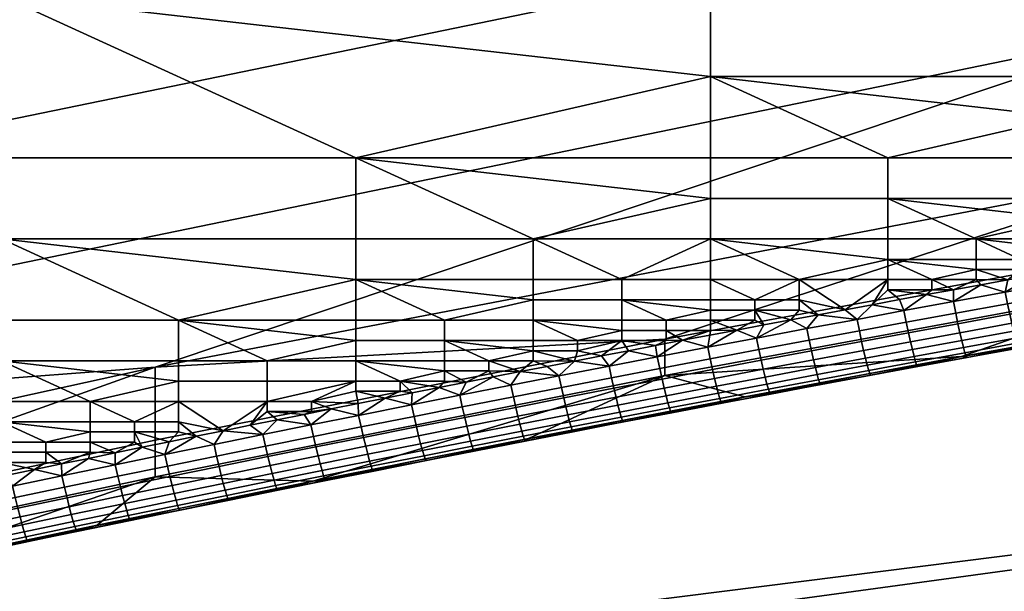
# Model space of a CAD drawing. Extents: x -240 to 240, y -1 to 504.
# Drawn here: x -123 to -108, y 436 to 445 of the extents above; entities that cross this region are included whole.
import ezdxf

# ---------------------------------------------------------------- set-up
doc = ezdxf.new("R2010")
doc.units = 0
doc.layers.add('OD', color=4, linetype='CONTINUOUS')
doc.layers.add('SZD', color=6, linetype='CONTINUOUS')

msp = doc.modelspace()

# ---------------------------------------------------------------- meshes
at = {"layer": 'OD'}
mesh = msp.add_polyface(dxfattribs=at)
corners = [(-104.914, 444.493, 235.115), (-104.914, 442.18, 224.859), (-87.237, 445.041, 224.213), (-104.914, 441.023, 219.73), (-96.092, 442.519, 219.393), (-104.914, 440.445, 217.166), (-96.092, 441.94, 216.829), (-108.315, 439.254, 214.74), (-104.878, 439.873, 214.601), (-101.436, 440.472, 214.465), (-97.988, 441.052, 214.335), (-94.535, 441.612, 214.208), (-106.498, 452.092, 211.074), (-106.514, 452.217, 211.218), (-105.802, 452.342, 211.19), (-105.786, 452.217, 211.046), (-105.765, 452.069, 210.917), (-104.93, 452.366, 211.012), (-104.91, 452.218, 210.883), (-106.477, 451.945, 210.945), (-104.884, 452.045, 210.771), (-104.143, 452.351, 210.853), (-104.118, 452.177, 210.741), (-105.739, 451.896, 210.804), (-106.451, 451.771, 210.832), (-103.319, 452.123, 210.627), (-103.347, 452.309, 210.711), (-102.523, 452.449, 210.679), (-102.495, 452.263, 210.595), (-104.089, 451.991, 210.657), (-104.855, 451.859, 210.686), (-105.71, 451.71, 210.72), (-106.422, 451.586, 210.748), (-102.466, 452.082, 210.542), (-101.717, 452.395, 210.566), (-101.689, 452.213, 210.513), (-103.29, 451.942, 210.574), (-104.06, 451.81, 210.604), (-104.826, 451.678, 210.634), (-105.681, 451.529, 210.667), (-106.392, 451.404, 210.695), (-100.886, 452.152, 210.456), (-100.917, 452.342, 210.484), (-100.155, 452.469, 210.455), (-100.125, 452.279, 210.428), (-101.658, 452.023, 210.485), (-102.435, 451.892, 210.515), (-103.258, 451.752, 210.546), (-104.028, 451.62, 210.576), (-104.794, 451.488, 210.606), (-105.649, 451.339, 210.64), (-106.36, 451.214, 210.668)]
mesh.append_faces([[corners[k] for k in face] for face in [(0, 1, 2), (1, 3, 4), (2, 1, 4), (3, 5, 6, 4), (7, 8, 5), (8, 9, 5), (9, 10, 6), (10, 11, 6), (6, 5, 9), (12, 13, 14, 15), (16, 15, 17, 18), (19, 12, 15, 16), (20, 18, 21, 22), (23, 16, 18, 20), (24, 19, 16, 23), (25, 26, 27, 28), (29, 22, 26, 25), (30, 20, 22, 29), (31, 23, 20, 30), (32, 24, 23, 31), (33, 28, 34, 35), (36, 25, 28, 33), (37, 29, 25, 36), (38, 30, 29, 37), (39, 31, 30, 38), (40, 32, 31, 39), (41, 42, 43, 44), (45, 35, 42, 41), (46, 33, 35, 45), (47, 36, 33, 46), (48, 37, 36, 47), (49, 38, 37, 48), (50, 39, 38, 49), (51, 40, 39, 50)]])
mesh = msp.add_polyface(dxfattribs=at)
corners = [(-129.119, 436.219, 220.814), (-121.086, 437.928, 220.428), (-121.086, 439.085, 225.557), (-104.914, 444.493, 235.115), (-137.115, 437.873, 236.609), (-137.115, 440.186, 246.865), (-104.914, 446.807, 245.372), (-137.115, 442.499, 257.122), (-104.914, 449.12, 255.628), (-137.115, 444.813, 267.378), (-104.914, 451.433, 265.885), (-125.41, 435.866, 215.504), (-122.004, 436.582, 215.343), (-121.086, 437.35, 217.864), (-118.591, 437.279, 215.186), (-124.591, 448.755, 211.999), (-124.606, 448.865, 212.17), (-123.806, 449.03, 212.133), (-123.791, 448.92, 211.962), (-123.772, 448.795, 211.817), (-123.063, 449.07, 211.928), (-123.044, 448.945, 211.784), (-124.572, 448.63, 211.854), (-123.748, 448.649, 211.688), (-123.02, 448.798, 211.655), (-124.547, 448.484, 211.725), (-122.99, 448.625, 211.542), (-122.172, 448.971, 211.616), (-122.142, 448.798, 211.503), (-123.717, 448.476, 211.576), (-124.517, 448.311, 211.613), (-121.38, 448.761, 211.385), (-121.413, 448.946, 211.47), (-120.583, 449.112, 211.432), (-120.55, 448.928, 211.348), (-122.108, 448.613, 211.418), (-122.956, 448.441, 211.457), (-123.683, 448.292, 211.491), (-124.483, 448.127, 211.528), (-120.516, 448.747, 211.295), (-119.77, 449.083, 211.312), (-119.736, 448.903, 211.259), (-121.346, 448.58, 211.332), (-122.074, 448.433, 211.365), (-122.921, 448.26, 211.404), (-123.649, 448.111, 211.438), (-124.448, 447.946, 211.475), (-119.7, 448.714, 211.232), (-118.991, 449.05, 211.226), (-118.955, 448.861, 211.198), (-120.48, 448.558, 211.267), (-121.309, 448.391, 211.304), (-122.037, 448.244, 211.338), (-122.884, 448.071, 211.377), (-123.611, 447.922, 211.41), (-124.41, 447.757, 211.447), (-125.159, 447.602, 211.483), (-125.197, 447.79, 211.51)]
mesh.append_faces([[corners[k] for k in face] for face in [(0, 1, 2), (3, 4, 2), (5, 4, 3, 6), (7, 5, 6, 8), (9, 7, 8, 10), (11, 12, 13), (12, 14, 13), (15, 16, 17, 18), (19, 18, 20, 21), (22, 15, 18, 19), (23, 19, 21, 24), (25, 22, 19, 23), (26, 24, 27, 28), (29, 23, 24, 26), (30, 25, 23, 29), (31, 32, 33, 34), (35, 28, 32, 31), (36, 26, 28, 35), (37, 29, 26, 36), (38, 30, 29, 37), (39, 34, 40, 41), (42, 31, 34, 39), (43, 35, 31, 42), (44, 36, 35, 43), (45, 37, 36, 44), (46, 38, 37, 45), (47, 41, 48, 49), (50, 39, 41, 47), (51, 42, 39, 50), (52, 43, 42, 51), (53, 44, 43, 52), (54, 45, 44, 53), (55, 46, 45, 54), (56, 57, 46, 55)]])
mesh = msp.add_polyface(dxfattribs=at)
corners = [(-108.685, 450.596, 210.762), (-108.721, 450.794, 210.763), (-107.946, 450.933, 210.731), (-107.911, 450.735, 210.731), (-105.525, 450.951, 210.667), (-109.013, 450.332, 210.806), (-107.116, 450.877, 210.699), (-103.87, 441.758, 212.74), (-103.87, 442.079, 212.668), (-102.466, 442.079, 212.668), (-102.466, 441.758, 212.74), (-101.063, 441.918, 212.704), (-101.063, 442.079, 212.668), (-101.764, 441.758, 212.74), (-102.466, 442.4, 212.595), (-101.063, 442.4, 212.595), (-103.87, 442.4, 212.595), (-106.677, 442.4, 212.595), (-105.274, 441.758, 212.74), (-106.677, 441.758, 212.74), (-109.484, 441.758, 212.74), (-109.484, 442.4, 212.595), (-100.361, 441.918, 212.704), (-100.361, 442.079, 212.668), (-99.659, 442.079, 212.668), (-99.659, 441.918, 212.704), (-99.659, 442.4, 212.595), (-101.063, 443.043, 212.45), (-101.063, 444.972, 212.015), (-98.255, 443.686, 212.305), (-101.063, 443.686, 212.305), (-106.677, 443.043, 212.45), (-112.292, 443.686, 212.305), (-106.677, 443.686, 212.305), (-103.87, 443.043, 212.45), (-103.87, 443.686, 212.305), (-106.677, 444.972, 212.015), (-101.063, 446.257, 211.725), (-112.292, 447.543, 211.435), (-101.063, 447.543, 211.435), (-101.063, 450.114, 210.855)]
mesh.append_faces([[corners[k] for k in face] for face in [(0, 1, 2, 3), (4, 5, 6), (3, 6, 5), (0, 3, 5), (7, 8, 9, 10), (11, 9, 12), (13, 9, 11), (9, 14, 15, 12), (8, 16, 14, 9), (8, 17, 16), (17, 18, 19), (18, 17, 8), (20, 21, 17, 19), (22, 23, 24, 25), (11, 12, 23, 22), (15, 23, 12), (26, 23, 15), (27, 26, 15), (28, 29, 30), (21, 31, 17), (31, 32, 33), (17, 31, 34, 16), (14, 27, 15), (34, 14, 16), (27, 14, 34), (34, 35, 30, 27), (31, 33, 35, 34), (35, 28, 30), (36, 35, 33), (28, 35, 36), (36, 37, 28), (37, 38, 39), (36, 38, 37), (4, 40, 5), (38, 5, 39), (39, 5, 40)]])
mesh = msp.add_polyface(dxfattribs=at)
corners = [(-121.086, 437.928, 220.428), (-121.086, 437.35, 217.864), (-113.016, 438.952, 217.503), (-113.016, 439.53, 220.067), (-104.914, 440.445, 217.166), (-104.914, 441.023, 219.73), (-104.914, 442.18, 224.859), (-121.086, 439.085, 225.557), (-104.914, 444.493, 235.115), (-118.591, 437.279, 215.186), (-115.172, 437.957, 215.033), (-111.746, 438.615, 214.884), (-108.315, 439.254, 214.74), (-119.11, 449.736, 211.605), (-119.128, 449.861, 211.75), (-118.304, 450.023, 211.713), (-118.286, 449.898, 211.569), (-118.263, 449.751, 211.44), (-117.491, 450.053, 211.533), (-117.468, 449.907, 211.405), (-119.086, 449.589, 211.476), (-117.44, 449.733, 211.292), (-116.709, 450.054, 211.371), (-116.68, 449.881, 211.259), (-118.234, 449.578, 211.327), (-119.057, 449.416, 211.364), (-115.854, 449.849, 211.14), (-115.886, 450.034, 211.224), (-115.129, 450.179, 211.191), (-115.098, 449.994, 211.107), (-116.648, 449.696, 211.174), (-117.407, 449.549, 211.208), (-118.201, 449.393, 211.243), (-119.024, 449.231, 211.279), (-115.066, 449.813, 211.054), (-114.302, 450.145, 211.073), (-114.27, 449.964, 211.02), (-115.822, 449.668, 211.087), (-116.615, 449.515, 211.121), (-117.374, 449.368, 211.155), (-118.168, 449.213, 211.19), (-118.991, 449.05, 211.226), (-114.235, 449.775, 210.992), (-113.493, 450.111, 210.987), (-113.458, 449.922, 210.959), (-115.031, 449.624, 211.026), (-115.786, 449.479, 211.059), (-116.58, 449.326, 211.094), (-117.339, 449.179, 211.127), (-118.132, 449.024, 211.162), (-118.955, 448.861, 211.198)]
mesh.append_faces([[corners[k] for k in face] for face in [(0, 1, 2, 3), (3, 2, 4, 5), (3, 5, 6), (7, 0, 3), (6, 7, 3), (7, 6, 8), (9, 10, 2), (10, 11, 2), (11, 12, 2), (2, 1, 9), (4, 2, 12), (13, 14, 15, 16), (17, 16, 18, 19), (20, 13, 16, 17), (21, 19, 22, 23), (24, 17, 19, 21), (25, 20, 17, 24), (26, 27, 28, 29), (30, 23, 27, 26), (31, 21, 23, 30), (32, 24, 21, 31), (33, 25, 24, 32), (34, 29, 35, 36), (37, 26, 29, 34), (38, 30, 26, 37), (39, 31, 30, 38), (40, 32, 31, 39), (41, 33, 32, 40), (42, 36, 43, 44), (45, 34, 36, 42), (46, 37, 34, 45), (47, 38, 37, 46), (48, 39, 38, 47), (49, 40, 39, 48), (50, 41, 40, 49)]])
mesh = msp.add_polyface(dxfattribs=at)
corners = [(-116.542, 449.129, 211.093), (-115.748, 449.282, 211.059), (-115.98, 449.031, 211.1), (-117.3, 448.981, 211.127), (-118.093, 448.826, 211.162), (-115.099, 440.151, 213.103), (-117.906, 440.472, 213.03), (-115.099, 440.472, 213.03), (-113.695, 440.472, 213.03), (-113.695, 440.151, 213.103), (-112.292, 441.115, 212.885), (-112.292, 440.472, 213.03), (-115.099, 441.115, 212.885), (-117.906, 441.115, 212.885), (-112.292, 441.758, 212.74), (-117.906, 442.4, 212.595), (-112.292, 442.4, 212.595), (-112.292, 443.686, 212.305), (-123.521, 444.972, 212.015), (-112.292, 444.972, 212.015), (-110.888, 440.472, 213.03), (-111.59, 440.151, 213.103), (-109.484, 440.311, 213.066), (-109.484, 440.472, 213.03), (-108.783, 440.472, 213.03), (-108.783, 440.311, 213.066), (-109.484, 440.793, 212.958), (-108.081, 440.633, 212.994), (-109.484, 441.115, 212.885), (-108.081, 441.115, 212.885), (-108.081, 440.793, 212.958), (-109.484, 441.758, 212.74), (-109.484, 442.4, 212.595), (-106.677, 443.043, 212.45), (-106.677, 444.972, 212.015), (-106.677, 443.686, 212.305), (-112.292, 447.543, 211.435), (-112.498, 449.692, 210.951), (-119.459, 448.351, 211.253), (-108.44, 440.312, 213.066), (-110.158, 439.996, 213.138)]
mesh.append_faces([[corners[k] for k in face] for face in [(0, 1, 2), (3, 0, 2), (4, 3, 2), (5, 6, 7), (5, 7, 8, 9), (8, 10, 11), (12, 8, 7), (10, 8, 12), (6, 13, 12, 7), (12, 14, 10), (14, 15, 16), (15, 12, 13), (12, 15, 14), (15, 17, 16), (17, 18, 19), (20, 21, 11), (22, 23, 24, 25), (26, 24, 23), (24, 26, 27), (26, 28, 29, 30), (20, 26, 23), (26, 10, 28), (10, 20, 11), (20, 10, 26), (10, 14, 31, 28), (31, 29, 28), (14, 16, 32, 31), (17, 32, 16), (32, 17, 33), (17, 19, 34, 35), (36, 34, 19), (37, 36, 2), (2, 36, 38), (24, 39, 25), (23, 40, 20), (19, 38, 36)]])
mesh = msp.add_polyface(dxfattribs=at)
corners = [(-125.118, 447.405, 211.482), (-124.369, 447.561, 211.447), (-126.407, 446.928, 211.574), (-129.136, 439.829, 213.175), (-123.521, 441.115, 212.885), (-123.521, 439.829, 213.175), (-120.714, 439.829, 213.175), (-117.906, 440.472, 213.03), (-117.906, 439.829, 213.175), (-117.906, 441.115, 212.885), (-116.503, 439.829, 213.175), (-123.521, 442.4, 212.595), (-117.906, 442.4, 212.595), (-123.521, 444.972, 212.015), (-112.292, 443.686, 212.305), (-117.906, 438.704, 213.429), (-117.906, 438.865, 213.393), (-117.205, 438.865, 213.393), (-117.205, 438.704, 213.429), (-117.906, 439.186, 213.32), (-117.906, 439.508, 213.248), (-116.503, 439.508, 213.248), (-116.503, 439.186, 213.32), (-122.117, 438.544, 213.465), (-120.714, 438.865, 213.393), (-120.714, 438.544, 213.465), (-123.521, 439.186, 213.32), (-120.714, 439.186, 213.32), (-123.521, 438.544, 213.465), (-119.31, 438.865, 213.393), (-119.31, 438.544, 213.465), (-119.31, 439.186, 213.32), (-126.328, 438.544, 213.465), (-119.459, 448.351, 211.253), (-122.934, 447.65, 211.411), (-117.444, 438.595, 213.454), (-117.016, 438.68, 213.435), (-112.292, 444.972, 212.015), (-129.876, 446.187, 211.741), (-118.608, 438.544, 213.465)]
mesh.append_faces([[corners[k] for k in face] for face in [(0, 1, 2), (3, 4, 5), (6, 7, 8), (7, 4, 9), (4, 6, 5), (6, 4, 7), (7, 10, 8), (4, 11, 12, 9), (13, 12, 11), (12, 13, 14), (15, 16, 17, 18), (19, 17, 16), (19, 20, 21, 22), (23, 24, 25), (24, 26, 27), (26, 23, 28), (23, 26, 24), (25, 24, 29, 30), (16, 30, 29), (29, 31, 19, 16), (24, 27, 31, 29), (31, 20, 19), (20, 6, 8), (6, 31, 27), (31, 6, 20), (26, 5, 6, 27), (32, 26, 28), (26, 3, 5), (33, 13, 34), (34, 13, 2), (35, 18, 36), (13, 33, 37), (11, 38, 13), (30, 16, 39), (18, 35, 15), (15, 39, 16)]])
mesh = msp.add_polyface(dxfattribs=at)
corners = [(-137.115, 435.559, 226.352), (-137.115, 434.403, 221.224), (-129.119, 436.219, 220.814), (-121.086, 439.085, 225.557), (-137.115, 433.824, 218.659), (-129.119, 435.64, 218.25), (-121.086, 437.35, 217.864), (-121.086, 437.928, 220.428), (-137.115, 437.873, 236.609), (-135.589, 433.601, 216.015), (-132.203, 434.375, 215.84), (-128.81, 435.13, 215.67), (-125.41, 435.866, 215.504), (-136.31, 446.208, 212.574), (-136.326, 446.318, 212.745), (-135.568, 446.489, 212.706), (-135.552, 446.38, 212.535), (-135.531, 446.256, 212.39), (-134.715, 446.569, 212.492), (-134.695, 446.444, 212.347), (-136.289, 446.084, 212.429), (-135.505, 446.11, 212.261), (-134.668, 446.298, 212.218), (-136.262, 445.938, 212.3), (-134.635, 446.126, 212.106), (-133.915, 446.467, 212.18), (-133.882, 446.295, 212.068), (-135.472, 445.937, 212.148), (-136.229, 445.765, 212.187), (-133.846, 446.111, 211.983), (-133.109, 446.467, 212.029), (-133.072, 446.283, 211.944), (-134.598, 445.942, 212.021), (-135.434, 445.753, 212.064), (-136.191, 445.582, 212.102), (-133.035, 446.103, 211.891), (-132.26, 446.463, 211.904), (-132.223, 446.283, 211.85), (-133.808, 445.931, 211.93), (-134.56, 445.762, 211.968), (-135.397, 445.574, 212.01), (-136.153, 445.402, 212.049), (-131.401, 446.267, 211.784), (-131.441, 446.455, 211.812), (-130.687, 446.62, 211.774), (-130.647, 446.432, 211.746), (-132.182, 446.095, 211.822), (-132.995, 445.915, 211.863), (-133.767, 445.743, 211.902), (-134.52, 445.574, 211.94), (-135.355, 445.386, 211.982), (-136.112, 445.214, 212.021)]
mesh.append_faces([[corners[k] for k in face] for face in [(0, 1, 2), (3, 0, 2), (1, 4, 5, 2), (2, 5, 6, 7), (8, 0, 3), (9, 10, 4), (10, 11, 5), (11, 12, 5), (5, 4, 10), (6, 5, 12), (13, 14, 15, 16), (17, 16, 18, 19), (20, 13, 16, 17), (21, 17, 19, 22), (23, 20, 17, 21), (24, 22, 25, 26), (27, 21, 22, 24), (28, 23, 21, 27), (29, 26, 30, 31), (32, 24, 26, 29), (33, 27, 24, 32), (34, 28, 27, 33), (35, 31, 36, 37), (38, 29, 31, 35), (39, 32, 29, 38), (40, 33, 32, 39), (41, 34, 33, 40), (42, 43, 44, 45), (46, 37, 43, 42), (47, 35, 37, 46), (48, 38, 35, 47), (49, 39, 38, 48), (50, 40, 39, 49), (51, 41, 40, 50)]])
mesh = msp.add_polyface(dxfattribs=at)
corners = [(-106.677, 440.954, 212.921), (-108.081, 441.115, 212.885), (-106.677, 441.115, 212.885), (-105.975, 440.954, 212.921), (-105.975, 441.115, 212.885), (-105.274, 441.115, 212.885), (-105.274, 440.954, 212.921), (-105.274, 441.436, 212.813), (-106.677, 441.436, 212.813), (-105.274, 441.758, 212.74), (-103.87, 441.758, 212.74), (-103.87, 441.436, 212.813), (-106.677, 441.758, 212.74), (-103.87, 441.276, 212.849), (-103.168, 441.436, 212.813), (-103.168, 441.276, 212.849), (-102.466, 441.597, 212.777), (-102.466, 441.436, 212.813), (-102.466, 441.758, 212.74), (-103.87, 442.079, 212.668), (-109.484, 441.758, 212.74), (-105.004, 440.931, 212.927), (-104.575, 441.007, 212.91), (-104.145, 441.082, 212.893), (-103.715, 441.157, 212.876), (-103.286, 441.232, 212.859), (-102.856, 441.307, 212.842), (-102.426, 441.381, 212.825), (-103.697, 440.974, 212.931), (-102.895, 441.113, 212.899)]
mesh.append_faces([[corners[k] for k in face] for face in [(0, 1, 2), (3, 4, 5, 6), (0, 2, 4, 3), (4, 7, 5), (8, 4, 2), (7, 4, 8), (7, 9, 10, 11), (8, 12, 9, 7), (13, 11, 14, 15), (14, 16, 17), (16, 10, 18), (10, 14, 11), (14, 10, 16), (9, 19, 10), (1, 8, 2), (8, 20, 12), (1, 20, 8), (21, 5, 22), (22, 5, 23), (23, 13, 24), (24, 13, 25), (25, 15, 26), (26, 17, 27), (5, 21, 6), (7, 23, 5), (11, 23, 7), (15, 25, 13), (14, 26, 15), (13, 23, 11), (17, 26, 14), (23, 24, 28), (24, 25, 28), (25, 26, 29), (26, 27, 29), (29, 28, 25)]])
mesh = msp.add_polyface(dxfattribs=at)
corners = [(-108.783, 440.472, 213.03), (-108.081, 440.633, 212.994), (-108.081, 440.472, 213.03), (-109.484, 440.793, 212.958), (-108.081, 440.793, 212.958), (-107.379, 440.793, 212.958), (-107.379, 440.633, 212.994), (-108.081, 441.115, 212.885), (-106.677, 440.954, 212.921), (-108.44, 440.312, 213.066), (-108.011, 440.391, 213.049), (-107.581, 440.469, 213.031), (-107.152, 440.547, 213.013), (-106.723, 440.624, 212.996), (-107.586, 440.091, 213.174), (-107.623, 440.274, 213.088), (-106.887, 440.407, 213.058), (-106.851, 440.224, 213.144), (-108.407, 439.941, 213.207), (-108.444, 440.125, 213.122), (-107.551, 439.924, 213.284), (-106.816, 440.057, 213.254), (-108.372, 439.774, 213.318), (-107.52, 439.782, 213.41), (-106.785, 439.915, 213.38), (-108.341, 439.632, 213.444), (-107.492, 439.656, 213.559), (-106.757, 439.789, 213.529), (-108.312, 439.507, 213.593), (-108.285, 439.397, 213.768), (-107.464, 439.547, 213.734), (-108.262, 439.315, 213.956), (-107.442, 439.465, 213.922), (-108.245, 439.265, 214.139), (-107.425, 439.414, 214.105), (-108.232, 439.239, 214.331), (-107.413, 439.388, 214.298), (-108.224, 439.24, 214.532), (-107.405, 439.39, 214.498), (-109.005, 439.097, 214.565), (-109.013, 439.096, 214.364), (-108.87, 440.234, 213.084), (-106.67, 439.522, 214.469), (-108.315, 439.254, 214.74)]
mesh.append_faces([[corners[k] for k in face] for face in [(0, 1, 2), (1, 3, 4), (1, 4, 5, 6), (7, 5, 4), (5, 7, 8), (9, 2, 10), (10, 2, 11), (11, 6, 12), (1, 11, 2), (2, 9, 0), (6, 11, 1), (5, 13, 6), (14, 15, 16, 17), (18, 19, 15, 14), (20, 14, 17, 21), (22, 18, 14, 20), (23, 20, 21, 24), (25, 22, 20, 23), (26, 23, 24, 27), (28, 25, 23, 26), (29, 28, 26, 30), (31, 29, 30, 32), (33, 31, 32, 34), (35, 33, 34, 36), (37, 35, 36, 38), (39, 40, 35, 37), (41, 9, 19), (9, 10, 19), (10, 11, 15), (11, 12, 15), (16, 15, 12), (15, 19, 10), (38, 42, 43), (37, 38, 43), (39, 37, 43)]])
mesh = msp.add_polyface(dxfattribs=at)
corners = [(-107.379, 440.793, 212.958), (-106.677, 440.954, 212.921), (-106.677, 440.793, 212.958), (-105.975, 440.954, 212.921), (-107.152, 440.547, 213.013), (-107.379, 440.633, 212.994), (-106.723, 440.624, 212.996), (-106.293, 440.701, 212.979), (-105.864, 440.778, 212.961), (-105.434, 440.855, 212.944), (-105.274, 440.954, 212.921), (-106.028, 440.372, 213.11), (-106.064, 440.555, 213.025), (-105.265, 440.698, 212.993), (-105.229, 440.514, 213.078), (-106.851, 440.224, 213.144), (-106.887, 440.407, 213.058), (-105.994, 440.204, 213.221), (-105.195, 440.347, 213.189), (-106.816, 440.057, 213.254), (-105.963, 440.063, 213.347), (-105.165, 440.205, 213.315), (-106.785, 439.915, 213.38), (-105.935, 439.937, 213.496), (-105.137, 440.079, 213.464), (-106.757, 439.789, 213.529), (-105.908, 439.827, 213.671), (-105.11, 439.969, 213.639), (-106.73, 439.679, 213.704), (-107.464, 439.547, 213.734), (-107.492, 439.656, 213.559), (-106.707, 439.598, 213.892), (-105.886, 439.745, 213.859), (-107.442, 439.465, 213.922), (-106.691, 439.547, 214.075), (-105.869, 439.695, 214.042), (-107.425, 439.414, 214.105), (-106.678, 439.521, 214.268), (-105.857, 439.669, 214.235), (-107.413, 439.388, 214.298), (-106.67, 439.522, 214.469), (-105.849, 439.67, 214.435), (-107.405, 439.39, 214.498), (-104.878, 439.873, 214.601), (-108.315, 439.254, 214.74)]
mesh.append_faces([[corners[k] for k in face] for face in [(0, 1, 2), (3, 2, 1), (4, 5, 6), (6, 2, 7), (7, 2, 8), (8, 3, 9), (2, 6, 0), (3, 8, 2), (10, 9, 3), (11, 12, 13, 14), (15, 16, 12, 11), (17, 11, 14, 18), (19, 15, 11, 17), (20, 17, 18, 21), (22, 19, 17, 20), (23, 20, 21, 24), (25, 22, 20, 23), (26, 23, 24, 27), (28, 25, 23, 26), (29, 30, 25, 28), (31, 28, 26, 32), (33, 29, 28, 31), (34, 31, 32, 35), (36, 33, 31, 34), (37, 34, 35, 38), (39, 36, 34, 37), (40, 37, 38, 41), (42, 39, 37, 40), (43, 44, 40), (4, 6, 16), (6, 7, 12), (7, 8, 12), (8, 9, 13), (13, 12, 8), (12, 16, 6), (40, 41, 43)]])
mesh = msp.add_polyface(dxfattribs=at)
corners = [(-116.503, 439.829, 213.175), (-115.099, 440.151, 213.103), (-115.099, 439.829, 213.175), (-117.906, 440.472, 213.03), (-113.695, 440.151, 213.103), (-113.695, 439.829, 213.175), (-112.994, 439.829, 213.175), (-112.292, 439.99, 213.139), (-112.292, 439.829, 213.175), (-112.292, 440.151, 213.103), (-113.695, 440.472, 213.03), (-112.292, 440.472, 213.03), (-111.59, 439.99, 213.139), (-111.59, 439.829, 213.175), (-111.59, 440.151, 213.103), (-113.695, 439.508, 213.248), (-114.397, 439.347, 213.284), (-114.397, 439.508, 213.248), (-113.695, 439.669, 213.211), (-112.994, 439.669, 213.211), (-112.994, 439.508, 213.248), (-112.292, 439.669, 213.211), (-115.099, 439.508, 213.248), (-115.099, 439.347, 213.284), (-116.503, 439.508, 213.248), (-117.906, 439.508, 213.248), (-117.906, 439.829, 213.175), (-113.59, 439.347, 213.284), (-113.161, 439.429, 213.265), (-112.732, 439.511, 213.247), (-112.303, 439.593, 213.229), (-111.874, 439.674, 213.21), (-111.445, 439.755, 213.192), (-112.332, 439.4, 213.285), (-111.561, 439.546, 213.253)]
mesh.append_faces([[corners[k] for k in face] for face in [(0, 1, 2), (0, 3, 1), (2, 1, 4, 5), (6, 7, 8), (7, 4, 9), (4, 6, 5), (6, 4, 7), (4, 10, 11, 9), (8, 7, 12, 13), (7, 9, 14, 12), (11, 14, 9), (15, 16, 17), (15, 18, 19, 20), (19, 6, 8, 21), (18, 5, 6, 19), (17, 18, 15), (18, 2, 5), (2, 17, 22), (17, 2, 18), (23, 24, 22), (24, 0, 2, 22), (25, 26, 0, 24), (27, 15, 28), (28, 20, 29), (29, 21, 30), (30, 21, 31), (31, 13, 32), (13, 31, 8), (20, 28, 15), (19, 29, 20), (21, 29, 19), (8, 31, 21), (29, 30, 33), (30, 31, 33), (34, 33, 31)]])
mesh = msp.add_polyface(dxfattribs=at)
corners = [(-111.59, 439.99, 213.139), (-111.59, 440.151, 213.103), (-110.888, 440.151, 213.103), (-110.888, 439.99, 213.139), (-110.888, 440.472, 213.03), (-111.445, 439.755, 213.192), (-111.016, 439.835, 213.174), (-110.587, 439.916, 213.156), (-110.158, 439.996, 213.138), (-109.484, 440.472, 213.03), (-109.728, 440.075, 213.12), (-109.484, 440.311, 213.066), (-109.299, 440.155, 213.102), (-108.87, 440.234, 213.084), (-108.783, 440.311, 213.066), (-108.44, 440.312, 213.066), (-111.59, 439.829, 213.175), (-109.19, 439.798, 213.24), (-109.227, 439.981, 213.154), (-108.444, 440.125, 213.122), (-108.407, 439.941, 213.207), (-109.932, 439.66, 213.271), (-109.97, 439.843, 213.185), (-110.726, 439.512, 213.304), (-110.764, 439.696, 213.219), (-111.523, 439.363, 213.338), (-111.561, 439.546, 213.253), (-109.154, 439.63, 213.351), (-108.372, 439.774, 213.318), (-109.897, 439.493, 213.382), (-110.69, 439.345, 213.415), (-109.123, 439.489, 213.477), (-108.341, 439.632, 213.444), (-109.865, 439.351, 213.508), (-109.093, 439.363, 213.625), (-108.312, 439.507, 213.593), (-111.874, 439.674, 213.21)]
mesh.append_faces([[corners[k] for k in face] for face in [(0, 1, 2, 3), (1, 4, 2), (5, 0, 6), (6, 3, 7), (7, 2, 8), (8, 9, 10), (10, 11, 12), (12, 11, 13), (13, 14, 15), (0, 5, 16), (3, 6, 0), (2, 7, 3), (4, 8, 2), (14, 13, 11), (11, 10, 9), (17, 18, 19, 20), (21, 22, 18, 17), (23, 24, 22, 21), (25, 26, 24, 23), (27, 17, 20, 28), (29, 21, 17, 27), (30, 23, 21, 29), (31, 27, 28, 32), (33, 29, 27, 31), (34, 31, 32, 35), (36, 5, 26), (5, 6, 26), (6, 7, 24), (7, 8, 22), (8, 10, 22), (10, 12, 18), (12, 13, 18), (19, 18, 13), (18, 22, 10), (22, 24, 7), (24, 26, 6)]])
mesh = msp.add_polyface(dxfattribs=at)
corners = [(-116.503, 439.026, 213.356), (-116.503, 439.186, 213.32), (-115.801, 439.186, 213.32), (-115.801, 439.026, 213.356), (-117.205, 438.865, 213.393), (-116.503, 438.865, 213.393), (-117.906, 439.186, 213.32), (-116.503, 439.508, 213.248), (-115.099, 439.347, 213.284), (-117.016, 438.68, 213.435), (-116.588, 438.764, 213.415), (-116.16, 438.848, 213.396), (-115.732, 438.932, 213.378), (-117.205, 438.704, 213.429), (-116.222, 438.458, 213.542), (-116.262, 438.641, 213.457), (-115.451, 438.8, 213.421), (-115.411, 438.617, 213.506), (-116.985, 438.307, 213.576), (-117.025, 438.49, 213.491), (-116.184, 438.291, 213.653), (-115.374, 438.45, 213.617), (-116.947, 438.141, 213.687), (-116.151, 438.15, 213.779), (-115.341, 438.309, 213.743), (-116.913, 437.999, 213.813), (-116.12, 438.024, 213.927), (-115.31, 438.183, 213.891), (-116.882, 437.874, 213.961), (-116.09, 437.915, 214.102), (-115.281, 438.074, 214.066), (-116.852, 437.765, 214.136), (-116.828, 437.684, 214.324), (-116.066, 437.834, 214.29), (-116.81, 437.633, 214.507), (-116.048, 437.784, 214.473), (-116.796, 437.608, 214.699), (-116.034, 437.758, 214.665), (-116.787, 437.609, 214.9), (-116.026, 437.759, 214.866), (-115.172, 437.957, 215.033), (-118.591, 437.279, 215.186), (-117.444, 438.595, 213.454)]
mesh.append_faces([[corners[k] for k in face] for face in [(0, 1, 2, 3), (4, 0, 5), (0, 6, 1), (4, 6, 0), (7, 2, 1), (2, 7, 8), (9, 4, 10), (10, 5, 11), (11, 3, 12), (4, 9, 13), (3, 11, 0), (0, 11, 5), (5, 10, 4), (14, 15, 16, 17), (18, 19, 15, 14), (20, 14, 17, 21), (22, 18, 14, 20), (23, 20, 21, 24), (25, 22, 20, 23), (26, 23, 24, 27), (28, 25, 23, 26), (29, 26, 27, 30), (31, 28, 26, 29), (32, 31, 29, 33), (34, 32, 33, 35), (36, 34, 35, 37), (38, 36, 37, 39), (40, 41, 38), (42, 9, 19), (9, 10, 19), (10, 11, 15), (11, 12, 15), (16, 15, 12), (15, 19, 10), (38, 39, 40)]])
mesh = msp.add_polyface(dxfattribs=at)
corners = [(-115.099, 439.347, 213.284), (-115.099, 439.508, 213.248), (-114.397, 439.508, 213.248), (-114.397, 439.347, 213.284), (-115.801, 439.186, 213.32), (-115.099, 439.186, 213.32), (-115.732, 438.932, 213.378), (-115.801, 439.026, 213.356), (-115.304, 439.016, 213.359), (-114.875, 439.099, 213.34), (-114.447, 439.182, 213.321), (-114.018, 439.265, 213.302), (-114.652, 438.764, 213.473), (-114.692, 438.947, 213.388), (-113.895, 439.101, 213.353), (-113.856, 438.918, 213.438), (-115.411, 438.617, 213.506), (-115.451, 438.8, 213.421), (-114.615, 438.598, 213.583), (-113.82, 438.751, 213.549), (-115.374, 438.45, 213.617), (-114.582, 438.456, 213.709), (-113.787, 438.61, 213.675), (-115.341, 438.309, 213.743), (-114.551, 438.331, 213.858), (-113.756, 438.484, 213.823), (-115.31, 438.183, 213.891), (-114.523, 438.222, 214.033), (-113.728, 438.375, 213.998), (-115.281, 438.074, 214.066), (-115.257, 437.993, 214.254), (-114.499, 438.14, 214.221), (-116.066, 437.834, 214.29), (-116.09, 437.915, 214.102), (-115.239, 437.942, 214.437), (-114.481, 438.09, 214.404), (-116.048, 437.784, 214.473), (-115.225, 437.917, 214.63), (-114.467, 438.064, 214.596), (-116.034, 437.758, 214.665), (-115.217, 437.918, 214.83), (-114.459, 438.065, 214.797), (-116.026, 437.759, 214.866), (-113.664, 438.219, 214.763), (-115.172, 437.957, 215.033)]
mesh.append_faces([[corners[k] for k in face] for face in [(0, 1, 2, 3), (4, 0, 5), (6, 7, 8), (8, 5, 9), (9, 5, 10), (10, 3, 11), (4, 8, 7), (3, 10, 0), (0, 10, 5), (5, 8, 4), (12, 13, 14, 15), (16, 17, 13, 12), (18, 12, 15, 19), (20, 16, 12, 18), (21, 18, 19, 22), (23, 20, 18, 21), (24, 21, 22, 25), (26, 23, 21, 24), (27, 24, 25, 28), (29, 26, 24, 27), (30, 29, 27, 31), (32, 33, 29, 30), (34, 30, 31, 35), (36, 32, 30, 34), (37, 34, 35, 38), (39, 36, 34, 37), (40, 37, 38, 41), (42, 39, 37, 40), (6, 8, 17), (8, 9, 13), (9, 10, 13), (14, 13, 10), (13, 17, 8), (41, 43, 44), (40, 41, 44), (42, 40, 44)]])
mesh = msp.add_polyface(dxfattribs=at)
corners = [(-114.018, 439.265, 213.302), (-113.695, 439.508, 213.248), (-113.59, 439.347, 213.284), (-114.397, 439.347, 213.284), (-112.294, 439.217, 213.371), (-112.332, 439.4, 213.285), (-111.561, 439.546, 213.253), (-111.523, 439.363, 213.338), (-113.094, 439.064, 213.405), (-113.133, 439.248, 213.32), (-113.856, 438.918, 213.438), (-113.895, 439.101, 213.353), (-112.257, 439.05, 213.481), (-111.487, 439.196, 213.449), (-113.057, 438.897, 213.516), (-113.82, 438.751, 213.549), (-112.225, 438.908, 213.607), (-111.455, 439.054, 213.575), (-113.025, 438.756, 213.642), (-113.787, 438.61, 213.675), (-112.994, 438.631, 213.79), (-112.195, 438.783, 213.756), (-113.756, 438.484, 213.823), (-112.966, 438.521, 213.965), (-112.167, 438.674, 213.931), (-113.728, 438.375, 213.998), (-112.942, 438.44, 214.153), (-112.143, 438.592, 214.119), (-113.704, 438.294, 214.186), (-114.499, 438.14, 214.221), (-114.523, 438.222, 214.033), (-112.925, 438.389, 214.337), (-112.126, 438.541, 214.302), (-113.686, 438.243, 214.37), (-114.481, 438.09, 214.404), (-112.911, 438.364, 214.529), (-112.113, 438.516, 214.495), (-113.673, 438.218, 214.562), (-114.467, 438.064, 214.596), (-112.903, 438.365, 214.73), (-112.104, 438.517, 214.695), (-113.664, 438.219, 214.763), (-114.459, 438.065, 214.797), (-111.746, 438.615, 214.884), (-115.172, 437.957, 215.033), (-114.447, 439.182, 213.321), (-113.161, 439.429, 213.265), (-112.732, 439.511, 213.247)]
mesh.append_faces([[corners[k] for k in face] for face in [(0, 1, 2), (1, 0, 3), (4, 5, 6, 7), (8, 9, 5, 4), (10, 11, 9, 8), (12, 4, 7, 13), (14, 8, 4, 12), (15, 10, 8, 14), (16, 12, 13, 17), (18, 14, 12, 16), (19, 15, 14, 18), (20, 18, 16, 21), (22, 19, 18, 20), (23, 20, 21, 24), (25, 22, 20, 23), (26, 23, 24, 27), (28, 25, 23, 26), (29, 30, 25, 28), (31, 26, 27, 32), (33, 28, 26, 31), (34, 29, 28, 33), (35, 31, 32, 36), (37, 33, 31, 35), (38, 34, 33, 37), (39, 35, 36, 40), (41, 37, 35, 39), (42, 38, 37, 41), (43, 44, 41), (45, 0, 11), (0, 2, 11), (2, 46, 9), (46, 47, 9), (5, 9, 47), (9, 11, 2), (39, 40, 43), (41, 39, 43)]])
mesh = msp.add_polyface(dxfattribs=at)
corners = [(-111.487, 439.196, 213.449), (-111.523, 439.363, 213.338), (-110.726, 439.512, 213.304), (-110.69, 439.345, 213.415), (-110.658, 439.204, 213.541), (-109.897, 439.493, 213.382), (-109.865, 439.351, 213.508), (-111.455, 439.054, 213.575), (-109.836, 439.226, 213.656), (-109.123, 439.489, 213.477), (-109.093, 439.363, 213.625), (-110.629, 439.078, 213.689), (-111.425, 438.928, 213.723), (-112.195, 438.783, 213.756), (-112.225, 438.908, 213.607), (-109.066, 439.254, 213.8), (-108.312, 439.507, 213.593), (-108.285, 439.397, 213.768), (-109.808, 439.116, 213.831), (-110.601, 438.969, 213.865), (-111.397, 438.819, 213.898), (-112.167, 438.674, 213.931), (-109.043, 439.172, 213.988), (-108.262, 439.315, 213.956), (-109.785, 439.035, 214.019), (-110.578, 438.887, 214.052), (-111.373, 438.738, 214.086), (-112.143, 438.592, 214.119), (-109.026, 439.121, 214.171), (-108.245, 439.265, 214.139), (-109.768, 438.984, 214.202), (-110.56, 438.836, 214.236), (-111.356, 438.687, 214.269), (-112.126, 438.541, 214.302), (-109.013, 439.096, 214.364), (-108.232, 439.239, 214.331), (-109.755, 438.958, 214.395), (-110.548, 438.811, 214.428), (-111.343, 438.661, 214.462), (-112.113, 438.516, 214.495), (-109.747, 438.96, 214.595), (-109.005, 439.097, 214.565), (-110.539, 438.812, 214.629), (-111.335, 438.663, 214.662), (-112.104, 438.517, 214.695), (-108.315, 439.254, 214.74), (-111.746, 438.615, 214.884)]
mesh.append_faces([[corners[k] for k in face] for face in [(0, 1, 2, 3), (4, 3, 5, 6), (7, 0, 3, 4), (8, 6, 9, 10), (11, 4, 6, 8), (12, 7, 4, 11), (13, 14, 7, 12), (15, 10, 16, 17), (18, 8, 10, 15), (19, 11, 8, 18), (20, 12, 11, 19), (21, 13, 12, 20), (22, 15, 17, 23), (24, 18, 15, 22), (25, 19, 18, 24), (26, 20, 19, 25), (27, 21, 20, 26), (28, 22, 23, 29), (30, 24, 22, 28), (31, 25, 24, 30), (32, 26, 25, 31), (33, 27, 26, 32), (34, 28, 29, 35), (36, 30, 28, 34), (37, 31, 30, 36), (38, 32, 31, 37), (39, 33, 32, 38), (40, 36, 34, 41), (42, 37, 36, 40), (43, 38, 37, 42), (44, 39, 38, 43), (45, 46, 40), (40, 41, 45), (42, 40, 46), (43, 42, 46), (44, 43, 46)]])
mesh = msp.add_polyface(dxfattribs=at)
corners = [(-119.31, 438.383, 213.501), (-119.31, 438.544, 213.465), (-118.608, 438.544, 213.465), (-118.608, 438.383, 213.501), (-120.436, 437.992, 213.589), (-120.714, 438.222, 213.538), (-120.009, 438.079, 213.57), (-119.582, 438.166, 213.55), (-119.154, 438.252, 213.531), (-118.727, 438.338, 213.511), (-118.299, 438.424, 213.492), (-117.872, 438.51, 213.473), (-117.906, 438.704, 213.429), (-117.444, 438.595, 213.454), (-120.714, 438.544, 213.465), (-117.824, 438.14, 213.614), (-117.865, 438.323, 213.528), (-117.025, 438.49, 213.491), (-116.985, 438.307, 213.576), (-118.578, 437.99, 213.648), (-118.618, 438.172, 213.562), (-119.338, 437.836, 213.682), (-119.379, 438.019, 213.597), (-120.113, 437.679, 213.718), (-120.154, 437.862, 213.632), (-117.786, 437.974, 213.724), (-116.947, 438.141, 213.687), (-118.539, 437.823, 213.758), (-119.299, 437.67, 213.793), (-117.752, 437.833, 213.85), (-116.913, 437.999, 213.813), (-118.505, 437.682, 213.884), (-117.72, 437.707, 213.998), (-116.882, 437.874, 213.961), (-118.473, 437.557, 214.032), (-117.691, 437.598, 214.174), (-116.852, 437.765, 214.136)]
mesh.append_faces([[corners[k] for k in face] for face in [(0, 1, 2, 3), (4, 5, 6), (6, 1, 7), (7, 0, 8), (8, 0, 9), (9, 3, 10), (10, 2, 11), (11, 12, 13), (3, 9, 0), (2, 10, 3), (0, 7, 1), (1, 6, 14), (2, 12, 11), (15, 16, 17, 18), (19, 20, 16, 15), (21, 22, 20, 19), (23, 24, 22, 21), (25, 15, 18, 26), (27, 19, 15, 25), (28, 21, 19, 27), (29, 25, 26, 30), (31, 27, 25, 29), (32, 29, 30, 33), (34, 31, 29, 32), (35, 32, 33, 36), (4, 6, 24), (6, 7, 22), (7, 8, 22), (8, 9, 20), (9, 10, 20), (10, 11, 16), (11, 13, 16), (17, 16, 13), (16, 20, 10), (20, 22, 8), (22, 24, 6)]])
mesh = msp.add_polyface(dxfattribs=at)
corners = [(-122.819, 437.74, 213.646), (-122.819, 437.901, 213.61), (-122.117, 437.901, 213.61), (-122.117, 437.74, 213.646), (-123.521, 437.74, 213.646), (-123.521, 437.901, 213.61), (-122.117, 438.061, 213.574), (-123.521, 438.222, 213.538), (-122.117, 438.222, 213.538), (-121.415, 438.061, 213.574), (-121.415, 437.901, 213.61), (-121.415, 438.222, 213.538), (-120.714, 438.222, 213.538), (-120.714, 438.061, 213.574), (-120.714, 438.544, 213.465), (-122.117, 438.544, 213.465), (-123.521, 438.544, 213.465), (-124.925, 437.901, 213.61), (-124.223, 437.579, 213.683), (-126.328, 437.579, 213.683), (-126.328, 437.901, 213.61), (-124.925, 437.579, 213.683), (-126.328, 438.544, 213.465), (-122.144, 437.642, 213.669), (-121.717, 437.73, 213.649), (-121.29, 437.818, 213.629), (-120.863, 437.905, 213.609), (-120.436, 437.992, 213.589), (-120.009, 438.079, 213.57), (-120.892, 437.52, 213.754), (-120.933, 437.703, 213.668), (-120.154, 437.862, 213.632), (-120.113, 437.679, 213.718), (-121.717, 437.542, 213.705)]
mesh.append_faces([[corners[k] for k in face] for face in [(0, 1, 2, 3), (4, 5, 1, 0), (1, 6, 2), (6, 7, 8), (7, 1, 5), (1, 7, 6), (2, 6, 9, 10), (9, 11, 12, 13), (6, 8, 11, 9), (11, 14, 12), (15, 11, 8), (14, 11, 15), (7, 16, 15, 8), (4, 17, 5), (18, 17, 4), (19, 20, 17, 21), (17, 7, 5), (7, 22, 16), (17, 22, 7), (23, 3, 24), (24, 10, 25), (25, 9, 26), (26, 13, 27), (2, 24, 3), (10, 24, 2), (9, 25, 10), (13, 26, 9), (12, 27, 13), (14, 28, 12), (29, 30, 31, 32), (24, 25, 33), (25, 26, 30), (26, 27, 30), (31, 30, 27), (30, 33, 25)]])
mesh = msp.add_polyface(dxfattribs=at)
corners = [(-123.521, 437.579, 213.683), (-123.521, 437.74, 213.646), (-122.819, 437.74, 213.646), (-122.819, 437.579, 213.683), (-124.223, 437.419, 213.719), (-124.223, 437.579, 213.683), (-123.521, 437.419, 213.719), (-124.277, 437.196, 213.769), (-124.223, 437.258, 213.755), (-123.851, 437.286, 213.749), (-123.424, 437.375, 213.729), (-122.998, 437.464, 213.709), (-123.301, 437.021, 213.866), (-123.343, 437.204, 213.781), (-122.564, 437.366, 213.744), (-122.522, 437.184, 213.829), (-124.023, 436.87, 213.9), (-124.065, 437.052, 213.815), (-123.261, 436.855, 213.977), (-122.482, 437.017, 213.94), (-123.982, 436.704, 214.011), (-123.225, 436.714, 214.102), (-122.447, 436.876, 214.066), (-123.947, 436.563, 214.137), (-123.192, 436.589, 214.251), (-122.414, 436.751, 214.214), (-123.913, 436.438, 214.285), (-124.71, 436.27, 214.323), (-124.743, 436.395, 214.174), (-123.882, 436.329, 214.46), (-123.161, 436.48, 214.426), (-124.678, 436.161, 214.498), (-123.856, 436.248, 214.647), (-123.135, 436.399, 214.613), (-124.652, 436.08, 214.685), (-123.837, 436.198, 214.831), (-123.116, 436.349, 214.797), (-124.633, 436.03, 214.869), (-123.822, 436.172, 215.023), (-123.102, 436.324, 214.989), (-124.618, 436.004, 215.061), (-123.813, 436.174, 215.224), (-123.093, 436.325, 215.19), (-124.609, 436.006, 215.262), (-122.004, 436.582, 215.343), (-125.41, 435.866, 215.504)]
mesh.append_faces([[corners[k] for k in face] for face in [(0, 1, 2, 3), (4, 5, 0, 6), (5, 1, 0), (7, 8, 9), (9, 6, 10), (10, 0, 11), (3, 11, 0), (4, 9, 8), (6, 9, 4), (0, 10, 6), (12, 13, 14, 15), (16, 17, 13, 12), (18, 12, 15, 19), (20, 16, 12, 18), (21, 18, 19, 22), (23, 20, 18, 21), (24, 21, 22, 25), (26, 23, 21, 24), (27, 28, 23, 26), (29, 26, 24, 30), (31, 27, 26, 29), (32, 29, 30, 33), (34, 31, 29, 32), (35, 32, 33, 36), (37, 34, 32, 35), (38, 35, 36, 39), (40, 37, 35, 38), (41, 38, 39, 42), (43, 40, 38, 41), (44, 45, 41), (7, 9, 17), (9, 10, 13), (10, 11, 13), (14, 13, 11), (13, 17, 9), (41, 42, 44)]])
mesh = msp.add_polyface(dxfattribs=at)
corners = [(-122.998, 437.464, 213.709), (-122.819, 437.579, 213.683), (-122.571, 437.553, 213.689), (-122.117, 437.74, 213.646), (-122.144, 437.642, 213.669), (-122.819, 437.74, 213.646), (-121.675, 437.359, 213.79), (-121.717, 437.542, 213.705), (-120.933, 437.703, 213.668), (-120.892, 437.52, 213.754), (-122.522, 437.184, 213.829), (-122.564, 437.366, 213.744), (-120.853, 437.354, 213.864), (-120.113, 437.679, 213.718), (-120.074, 437.513, 213.828), (-121.636, 437.193, 213.9), (-122.482, 437.017, 213.94), (-120.818, 437.213, 213.99), (-120.04, 437.372, 213.954), (-121.601, 437.052, 214.026), (-122.447, 436.876, 214.066), (-121.568, 436.927, 214.174), (-120.786, 437.087, 214.138), (-122.414, 436.751, 214.214), (-121.537, 436.818, 214.35), (-120.755, 436.979, 214.313), (-122.384, 436.643, 214.389), (-123.161, 436.48, 214.426), (-123.192, 436.589, 214.251), (-121.512, 436.737, 214.537), (-120.73, 436.897, 214.501), (-122.358, 436.562, 214.577), (-123.135, 436.399, 214.613), (-121.493, 436.686, 214.721), (-120.711, 436.847, 214.684), (-122.339, 436.511, 214.76), (-123.116, 436.349, 214.797), (-121.479, 436.661, 214.913), (-120.697, 436.822, 214.877), (-122.325, 436.486, 214.952), (-123.102, 436.324, 214.989), (-121.47, 436.662, 215.114), (-120.688, 436.823, 215.077), (-122.315, 436.487, 215.153), (-123.093, 436.325, 215.19), (-121.717, 437.73, 213.649), (-122.004, 436.582, 215.343)]
mesh.append_faces([[corners[k] for k in face] for face in [(0, 1, 2), (2, 3, 4), (5, 2, 1), (3, 2, 5), (6, 7, 8, 9), (10, 11, 7, 6), (12, 9, 13, 14), (15, 6, 9, 12), (16, 10, 6, 15), (17, 12, 14, 18), (19, 15, 12, 17), (20, 16, 15, 19), (21, 19, 17, 22), (23, 20, 19, 21), (24, 21, 22, 25), (26, 23, 21, 24), (27, 28, 23, 26), (29, 24, 25, 30), (31, 26, 24, 29), (32, 27, 26, 31), (33, 29, 30, 34), (35, 31, 29, 33), (36, 32, 31, 35), (37, 33, 34, 38), (39, 35, 33, 37), (40, 36, 35, 39), (41, 37, 38, 42), (43, 39, 37, 41), (44, 40, 39, 43), (0, 2, 11), (2, 4, 11), (4, 45, 7), (7, 11, 4), (41, 42, 46), (43, 41, 46), (44, 43, 46)]])
mesh = msp.add_polyface(dxfattribs=at)
corners = [(-120.074, 437.513, 213.828), (-120.113, 437.679, 213.718), (-119.338, 437.836, 213.682), (-119.299, 437.67, 213.793), (-119.265, 437.529, 213.919), (-118.539, 437.823, 213.758), (-118.505, 437.682, 213.884), (-120.04, 437.372, 213.954), (-119.233, 437.404, 214.067), (-118.473, 437.557, 214.032), (-120.007, 437.246, 214.102), (-120.786, 437.087, 214.138), (-120.818, 437.213, 213.99), (-118.443, 437.448, 214.208), (-117.72, 437.707, 213.998), (-117.691, 437.598, 214.174), (-119.203, 437.295, 214.242), (-119.977, 437.138, 214.278), (-120.755, 436.979, 214.313), (-117.666, 437.517, 214.361), (-116.852, 437.765, 214.136), (-116.828, 437.684, 214.324), (-118.419, 437.366, 214.395), (-119.178, 437.213, 214.43), (-119.952, 437.056, 214.465), (-120.73, 436.897, 214.501), (-117.648, 437.467, 214.545), (-116.81, 437.633, 214.507), (-118.4, 437.316, 214.579), (-119.159, 437.163, 214.613), (-119.933, 437.006, 214.649), (-120.711, 436.847, 214.684), (-117.634, 437.441, 214.737), (-116.796, 437.608, 214.699), (-118.386, 437.29, 214.771), (-119.146, 437.137, 214.805), (-119.919, 436.981, 214.841), (-120.697, 436.822, 214.877), (-117.625, 437.442, 214.938), (-116.787, 437.609, 214.9), (-118.378, 437.292, 214.972), (-119.137, 437.139, 215.006), (-119.91, 436.982, 215.042), (-120.688, 436.823, 215.077), (-118.591, 437.279, 215.186), (-122.004, 436.582, 215.343)]
mesh.append_faces([[corners[k] for k in face] for face in [(0, 1, 2, 3), (4, 3, 5, 6), (7, 0, 3, 4), (8, 4, 6, 9), (10, 7, 4, 8), (11, 12, 7, 10), (13, 9, 14, 15), (16, 8, 9, 13), (17, 10, 8, 16), (18, 11, 10, 17), (19, 15, 20, 21), (22, 13, 15, 19), (23, 16, 13, 22), (24, 17, 16, 23), (25, 18, 17, 24), (26, 19, 21, 27), (28, 22, 19, 26), (29, 23, 22, 28), (30, 24, 23, 29), (31, 25, 24, 30), (32, 26, 27, 33), (34, 28, 26, 32), (35, 29, 28, 34), (36, 30, 29, 35), (37, 31, 30, 36), (38, 32, 33, 39), (40, 34, 32, 38), (41, 35, 34, 40), (42, 36, 35, 41), (43, 37, 36, 42), (44, 45, 43), (38, 39, 44), (40, 38, 44), (41, 40, 44), (42, 41, 44), (43, 42, 44)]])
at = {"layer": 'SZD'}
mesh = msp.add_polyface(dxfattribs=at)
corners = [(-163.802, 400.975, -65.533), (-171.8, 428.015, -64.825), (-170.9, 427.224, -28.833), (-170, 426.434, 7.158), (-162, 399.388, 6.45), (-162.901, 400.181, -29.541), (163.802, 400.975, -65.533), (81.224, 411.174, -65.266), (1.016, 414.477, -65.179), (-81.12, 411.183, -65.266), (-163.802, 400.975, -65.533), (1.016, 412.592, 6.796), (-81.12, 409.298, 6.71), (-162, 399.388, 6.45), (-162.901, 400.181, -29.541), (162, 399.388, 6.45), (162.901, 400.181, -29.541), (-115.908, 414.723, -65.173), (-57.954, 414.723, -65.173), (57.954, 414.723, -65.173), (115.908, 414.723, -65.173), (-115.908, 428.72, -64.806), (-57.954, 428.72, -64.806), (0, 428.72, -64.806), (57.954, 428.72, -64.806), (115.908, 428.72, -64.806), (-163.802, 400.975, -65.533), (-171.8, 428.015, -64.825), (163.802, 400.975, -65.533), (81.224, 411.174, -65.266), (1.016, 414.477, -65.179), (-81.12, 411.183, -65.266), (-85.099, 438.94, -64.539), (1.065, 442.467, -64.446), (85.208, 438.931, -64.539), (171.8, 428.015, -64.825), (171.8, 428.015, -64.825), (85.208, 438.931, -64.539), (1.065, 442.467, -64.446), (-85.099, 438.94, -64.539), (-171.8, 428.015, -64.825), (1.065, 440.582, 7.529), (-85.099, 437.056, 7.437), (-170, 426.434, 7.158), (-170.9, 427.224, -28.833), (170.9, 427.224, -28.833), (170, 426.434, 7.158), (-114.693, 413.037, 6.808), (-57.347, 413.037, 6.808), (57.347, 413.037, 6.808), (114.693, 413.037, 6.808), (-114.693, 426.933, 7.171), (-57.347, 426.933, 7.171), (0, 426.933, 7.171), (57.347, 426.933, 7.171), (114.693, 426.933, 7.171), (-162, 399.388, 6.45), (-170, 426.434, 7.158), (162, 399.388, 6.45), (1.016, 412.592, 6.796), (-81.12, 409.298, 6.71), (-85.099, 437.056, 7.437), (1.065, 440.582, 7.529), (170, 426.434, 7.158), (163.802, 400.975, -65.533), (162.901, 400.181, -29.541), (162, 399.388, 6.45), (170, 426.434, 7.158), (170.9, 427.224, -28.833), (171.8, 428.015, -64.825)]
mesh.append_faces([[corners[k] for k in face] for face in [(0, 2, 1), (2, 5, 3), (3, 5, 4), (5, 2, 0), (13, 14, 12), (14, 10, 9), (15, 11, 7), (11, 12, 9), (9, 8, 11), (8, 7, 11), (7, 6, 16), (16, 15, 7), (12, 14, 9), (22, 18, 17, 21), (18, 22, 23), (23, 24, 19), (25, 20, 19, 24), (26, 27, 17), (28, 29, 20), (29, 30, 19), (30, 31, 18), (31, 26, 17), (27, 32, 21), (32, 33, 22), (33, 34, 24), (34, 35, 25), (35, 28, 20), (17, 18, 31), (21, 17, 27), (22, 21, 32), (23, 22, 33), (18, 23, 30), (24, 23, 33), (23, 19, 30), (20, 25, 35), (19, 20, 29), (25, 24, 34), (43, 42, 44), (44, 39, 40), (39, 42, 38), (38, 41, 37), (37, 45, 36), (45, 37, 46), (46, 37, 41), (41, 38, 42), (42, 39, 44), (52, 51, 47, 48), (48, 53, 52), (53, 49, 54), (55, 54, 49, 50), (56, 47, 57), (58, 49, 59), (59, 48, 60), (60, 47, 56), (57, 51, 61), (61, 52, 62), (62, 55, 63), (63, 50, 58), (47, 60, 48), (51, 57, 47), (52, 61, 51), (53, 62, 52), (48, 59, 53), (54, 62, 53), (53, 59, 49), (50, 63, 55), (49, 58, 50), (55, 62, 54), (64, 68, 65), (65, 67, 66), (67, 65, 68), (68, 64, 69)]])

doc.saveas('drawing.dxf')
